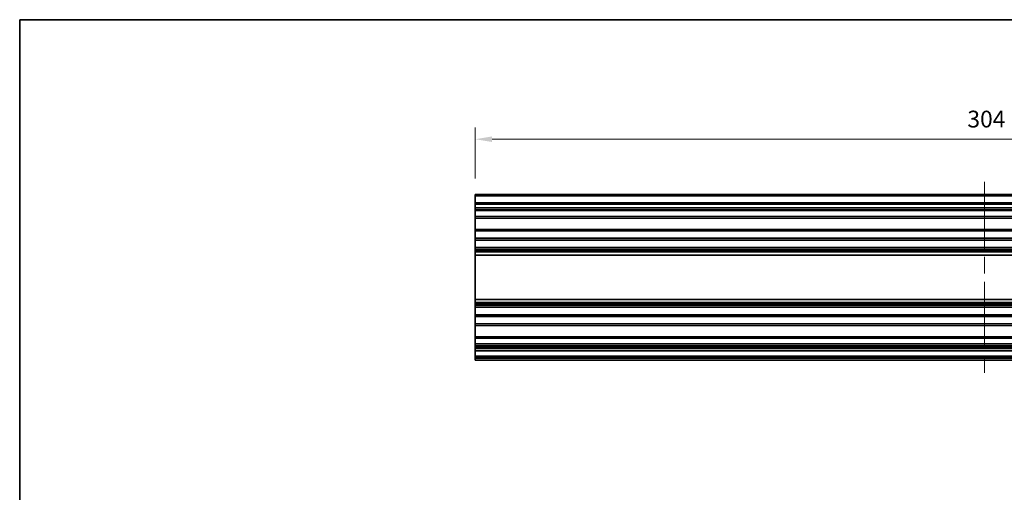
# Model space of a CAD drawing. Units: millimetres. Extents: x 51 to 6954, y 14 to 1012.
# Drawn here: x 2808 to 3102, y 309 to 450 of the extents above; entities that cross this region are included whole.
import ezdxf

# ---------------------------------------------------------------- set-up
doc = ezdxf.new("R2010")
doc.units = ezdxf.units.MM
doc.header["$LTSCALE"] = 3.5
doc.linetypes.add('CHAIN', pattern=[0.3543, 0.2362, -0.0295, 0.0591, -0.0295])
doc.layers.get('Defpoints').update_dxf_attribs({"lineweight": 25})
for name, color, linetype, lineweight in [('Border (ISO)', 7, 'Continuous', 35), ('Centerline (ISO)', 131, 'Continuous', 18), ('Dimension (ISO)', 7, 'Continuous', 18), ('Dimension (ISO) @ 1', 7, 'Continuous', 18), ('Visible (ISO)', 7, 'Continuous', 35), ('Visible Narrow (ISO)', 7, 'Continuous', 25)]:
    doc.layers.add(name, color=color, linetype=linetype, lineweight=lineweight)
doc.styles.add('Note Text (TK)', font='txt')
doc.dimstyles.new('Default - Method 1b (TK)', dxfattribs={"dimscale": 3.5, "dimtxt": 2.5, "dimasz": 2.5, "dimexe": 1, "dimexo": 1.5, "dimgap": 1, "dimtad": 1, "dimtoh": 1, "dimrnd": 1e-08, "dimdsep": 46, "dimtxsty": 'Note Text (TK)', "dimcen": 0.09, "dimdle": 5, "dimclrd": 100, "dimclre": 100, "dimclrt": 7, "dimadec": 1, "dimazin": 1, "dimtfac": 1, "dimtmove": 0, "dimatfit": 3, "dimfxl": 1, "dimtolj": 1, "dimlwd": -1, "dimlwe": -1, "dimarcsym": 0})

# ---------------------------------------------------------------- blocks, each defined once
blk = doc.blocks.new('図面枠 tk図枠')
at = {"layer": 'Border (ISO)'}
for q in [(405.5, 289), (14.5, 8)]:
    blk.add_line((14.5, 289), q, dxfattribs=at)
blk = doc.blocks.new('*D64')
at = {"layer": 'Defpoints', "color": 0}
for p in [(3247.72, 413.87), (2943.72, 396.87), (3247.72, 396.87)]:
    blk.add_point(p, dxfattribs=at)
at = {"layer": 'Dimension (ISO)', "color": 100}
for p, q in [((2943.72, 402.12), (2943.72, 417.37)), ((3247.72, 402.12), (3247.72, 417.37)), ((2948.72, 413.87), (3242.72, 413.87))]:
    blk.add_line(p, q, dxfattribs=at)
for points in [[(2948.72, 414.7), (2948.72, 413.03), (2943.72, 413.87)], [(3242.72, 414.7), (3242.72, 413.03), (3247.72, 413.87)]]:
    blk.add_solid(points, dxfattribs=at)
at = {"layer": 'Dimension (ISO)', "color": 7, "insert": (3090.56, 419.87), "char_height": 5, "attachment_point": 4, "style": 'Note Text (TK)'}
blk.add_mtext('\\A1;304', dxfattribs=at)

msp = doc.modelspace()

# ---------------------------------------------------------------- linework, layer by layer
at = {"layer": 'Centerline (ISO)', "linetype": 'CHAIN', "ltscale": 23.990969}
msp.add_line((3095.7172, 401.1152), (3095.7172, 344.2152), dxfattribs=at)
at = {"layer": 'Visible (ISO)'}
for p, q in [((2943.7172, 396.8652), (2943.7172, 397.3652)), ((3247.7172, 397.3652), (2943.7172, 397.3652)), ((2943.7172, 396.8652), (2943.7172, 394.8652)), ((2943.7172, 394.3652), (2943.7172, 394.8652)), ((3247.7172, 394.8652), (2943.7172, 394.8652)), ((2943.7172, 394.3652), (2943.7172, 393.3652)), ((2943.7172, 392.8652), (2943.7172, 393.3652)), ((2943.7172, 392.5152), (2943.7172, 392.8652)), ((3247.7172, 392.8652), (2943.7172, 392.8652)), ((2943.7172, 392.5152), (2943.7172, 390.8652)), ((2943.7172, 390.3652), (2943.7172, 390.8652)), ((2943.7172, 390.3652), (2943.7172, 386.9652)), ((3247.7172, 390.3652), (2943.7172, 390.3652)), ((2943.7172, 386.4652), (2943.7172, 386.9652)), ((3247.7172, 386.9652), (2943.7172, 386.9652)), ((2943.7172, 386.4652), (2943.7172, 384.3379)), ((2943.7172, 383.7949), (2943.7172, 384.3379)), ((3247.7172, 384.3379), (2943.7172, 384.3379)), ((2943.7172, 383.7949), (2943.7172, 381.5354)), ((3247.7172, 383.7949), (2943.7172, 383.7949)), ((2943.7172, 380.9925), (2943.7172, 381.5354)), ((3247.7172, 381.5354), (2943.7172, 381.5354)), ((2943.7172, 380.9925), (2943.7172, 380.4783)), ((3247.7172, 380.9925), (2943.7172, 380.9925)), ((2943.7172, 380.1416), (2943.7172, 380.4783)), ((3247.7172, 380.4783), (2943.7172, 380.4783)), ((2943.7172, 379.2651), (2943.7172, 380.1416)), ((2943.7172, 379.2651), (2943.7172, 366.0653)), ((3247.7172, 379.2651), (2943.7172, 379.2651)), ((2943.7172, 365.1888), (2943.7172, 366.0653)), ((3247.7172, 366.0653), (2943.7172, 366.0653)), ((2943.7172, 364.852), (2943.7172, 365.1888)), ((2943.7172, 364.852), (2943.7172, 364.3379)), ((3247.7172, 364.852), (2943.7172, 364.852)), ((2943.7172, 363.7949), (2943.7172, 364.3379)), ((3247.7172, 364.3379), (2943.7172, 364.3379)), ((2943.7172, 363.7949), (2943.7172, 361.5354)), ((3247.7172, 363.7949), (2943.7172, 363.7949)), ((2943.7172, 360.9925), (2943.7172, 361.5354)), ((3247.7172, 361.5354), (2943.7172, 361.5354)), ((2943.7172, 360.9925), (2943.7172, 358.8652)), ((3247.7172, 360.9925), (2943.7172, 360.9925)), ((2943.7172, 358.3652), (2943.7172, 358.8652)), ((2943.7172, 358.3652), (2943.7172, 354.9652)), ((3247.7172, 358.3652), (2943.7172, 358.3652)), ((2943.7172, 354.4652), (2943.7172, 354.9652)), ((3247.7172, 354.9652), (2943.7172, 354.9652)), ((2943.7172, 354.4652), (2943.7172, 352.8152)), ((2943.7172, 352.3152), (2943.7172, 352.8152)), ((2943.7172, 352.3152), (2943.7172, 352.0152)), ((3247.7172, 352.3152), (2943.7172, 352.3152)), ((2943.7172, 351.5152), (2943.7172, 352.0152)), ((3247.7172, 352.0152), (2943.7172, 352.0152)), ((2943.7172, 351.5152), (2943.7172, 351.3152)), ((2943.7172, 350.8152), (2943.7172, 351.3152)), ((2943.7172, 350.8152), (2943.7172, 349.1652)), ((3247.7172, 350.8152), (2943.7172, 350.8152)), ((2943.7172, 348.6652), (2943.7172, 349.1652)), ((3247.7172, 349.1652), (2943.7172, 349.1652)), ((2943.7172, 348.6652), (2943.7172, 348.4652)), ((2943.7172, 347.9652), (2943.7172, 348.4652)), ((3247.7172, 347.9652), (2943.7172, 347.9652))]:
    msp.add_line(p, q, dxfattribs=at)
at = {"layer": 'Visible Narrow (ISO)'}
for p, q in [((3247.7172, 396.8652), (2943.7172, 396.8652)), ((3247.7172, 394.3652), (2943.7172, 394.3652)), ((3247.7172, 393.3652), (2943.7172, 393.3652)), ((3247.7172, 392.5152), (2943.7172, 392.5152)), ((3247.7172, 390.8652), (2943.7172, 390.8652)), ((3247.7172, 386.4652), (2943.7172, 386.4652)), ((3247.7172, 380.1416), (2943.7172, 380.1416)), ((3247.7172, 365.1888), (2943.7172, 365.1888)), ((3247.7172, 358.8652), (2943.7172, 358.8652)), ((3247.7172, 354.4652), (2943.7172, 354.4652)), ((3247.7172, 352.8152), (2943.7172, 352.8152)), ((3247.7172, 351.5152), (2943.7172, 351.5152)), ((3247.7172, 351.3152), (2943.7172, 351.3152)), ((3247.7172, 348.6652), (2943.7172, 348.6652)), ((3247.7172, 348.4652), (2943.7172, 348.4652))]:
    msp.add_line(p, q, dxfattribs=at)

# ---------------------------------------------------------------- block references
at = {"xscale": 1.5, "yscale": 1.5, "zscale": 1.5}
msp.add_blockref('図面枠 tk図枠', (2786, 16), dxfattribs=at)

# ---------------------------------------------------------------- dimensions: what is measured, and where the dimension line sits
at = {"layer": 'Dimension (ISO) @ 1', "color": 100}
dim = msp.add_linear_dim(base=(3247.7172, 413.8652), p1=(2943.7172, 396.8652), p2=(3247.7172, 396.8652), angle=180, dimstyle='Default - Method 1b (TK)', override={"dimscale": 1, "dimtxt": 5, "dimasz": 5, "dimexe": 3.5, "dimexo": 5.25, "dimgap": 3.5, "dimtoh": 0, "dimdec": 2, "dimcen": 0.315, "dimtp": 0, "dimtm": 0, "dimtdec": 2, "dimtix": 0, "dimtofl": 0, "dimtmove": 0, "dimatfit": 1}, dxfattribs=at)
dim.commit()
dim.dimension.update_dxf_attribs({"geometry": '*D64', "text_midpoint": (3095.7172, 413.8652), "dimtype": 128})

doc.saveas('drawing.dxf')
